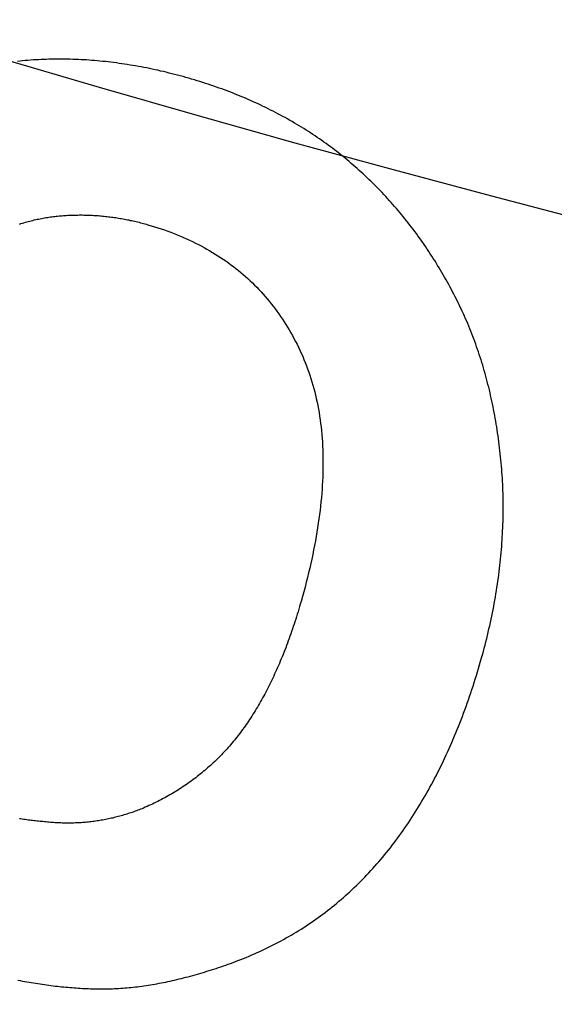
# Model space of a CAD drawing. Extents: x -30 to 30, y -80 to 53.
# Drawn here: x -6 to -5, y -69 to -68 of the extents above; entities that cross this region are included whole.
import ezdxf

# ---------------------------------------------------------------- set-up
doc = ezdxf.new("R2010")
doc.units = 0
doc.header["$LTSCALE"] = 20
doc.linetypes.add('VERDECKT', pattern=[0.375, 0.25, -0.125])
doc.layers.get('0').update_dxf_attribs({"linetype": 'CONTINUOUS'})
doc.layers.add('STEMPEL', color=3, linetype='CONTINUOUS')

# ---------------------------------------------------------------- blocks, each defined once
blk = doc.blocks.new('A$C26EF05F1')
at = {"color": 1}
for points in [[(-5.21124, -18.2363, 0), (-5.21449, -18.2354, 0), (-5.21774, -18.2345, 0), (-5.22099, -18.2336, 0), (-5.22424, -18.2327, 0), (-5.22748, -18.2319, 0), (-5.23071, -18.2311, 0), (-5.23394, -18.2303, 0), (-5.23717, -18.2295, 0), (-5.2404, -18.2287, 0), (-5.24362, -18.228, 0), (-5.24683, -18.2272, 0), (-5.25005, -18.2265, 0), (-5.25325, -18.2259, 0), (-5.25646, -18.2252, 0), (-5.25966, -18.2245, 0), (-5.26285, -18.2239, 0), (-5.26605, -18.2233, 0), (-5.26923, -18.2227, 0), (-5.27242, -18.2222, 0), (-5.2756, -18.2216, 0), (-5.27877, -18.2211, 0), (-5.28195, -18.2206, 0), (-5.28511, -18.2201, 0), (-5.28828, -18.2196, 0), (-5.29144, -18.2192, 0), (-5.2946, -18.2187, 0), (-5.29775, -18.2183, 0), (-5.3009, -18.2179, 0), (-5.30404, -18.2176, 0), (-5.30718, -18.2172, 0), (-5.31032, -18.2169, 0), (-5.31345, -18.2166, 0), (-5.31658, -18.2163, 0), (-5.3197, -18.216, 0), (-5.32282, -18.2158, 0), (-5.32594, -18.2156, 0), (-5.32905, -18.2153, 0), (-5.33216, -18.2152, 0), (-5.33526, -18.215, 0), (-5.33836, -18.2148, 0), (-5.34146, -18.2147, 0), (-5.34455, -18.2146, 0), (-5.34764, -18.2145, 0), (-5.35072, -18.2144, 0), (-5.3538, -18.2144, 0), (-5.35688, -18.2144, 0), (-5.35995, -18.2144, 0), (-5.36302, -18.2144, 0), (-5.36608, -18.2144, 0), (-5.36914, -18.2144, 0), (-5.3722, -18.2145, 0), (-5.37525, -18.2146, 0), (-5.3783, -18.2147, 0), (-5.38134, -18.2148, 0), (-5.38438, -18.215, 0), (-5.38742, -18.2152, 0), (-5.39045, -18.2153, 0), (-5.39348, -18.2156, 0), (-5.39651, -18.2158, 0), (-5.39953, -18.216, 0), (-5.40254, -18.2163, 0), (-5.40555, -18.2166, 0), (-5.40856, -18.2169, 0)], [(-4.90872, -18.4796, 0), (-4.91025, -18.4767, 0), (-4.91178, -18.4739, 0), (-4.91334, -18.4711, 0), (-4.9149, -18.4683, 0), (-4.91648, -18.4655, 0), (-4.91807, -18.4627, 0), (-4.91967, -18.4599, 0), (-4.92129, -18.4572, 0), (-4.92293, -18.4545, 0), (-4.92457, -18.4517, 0), (-4.92623, -18.449, 0), (-4.9279, -18.4463, 0), (-4.92959, -18.4437, 0), (-4.93129, -18.441, 0), (-4.933, -18.4384, 0), (-4.93473, -18.4357, 0), (-4.93647, -18.4331, 0), (-4.93822, -18.4305, 0), (-4.93999, -18.4279, 0), (-4.94177, -18.4253, 0), (-4.94357, -18.4228, 0), (-4.94537, -18.4202, 0), (-4.9472, -18.4177, 0), (-4.94903, -18.4152, 0), (-4.95088, -18.4127, 0), (-4.95274, -18.4102, 0), (-4.95462, -18.4077, 0), (-4.95651, -18.4053, 0), (-4.95841, -18.4028, 0), (-4.96033, -18.4004, 0), (-4.96226, -18.398, 0), (-4.9642, -18.3956, 0), (-4.96616, -18.3932, 0), (-4.96813, -18.3908, 0), (-4.97011, -18.3885, 0), (-4.97211, -18.3861, 0), (-4.97412, -18.3838, 0), (-4.97614, -18.3815, 0), (-4.97818, -18.3792, 0), (-4.98023, -18.3769, 0), (-4.9823, -18.3746, 0), (-4.98438, -18.3724, 0), (-4.98647, -18.3702, 0), (-4.98858, -18.3679, 0), (-4.99069, -18.3657, 0), (-4.99283, -18.3635, 0), (-4.99497, -18.3613, 0), (-4.99713, -18.3592, 0), (-4.99931, -18.357, 0), (-5.00149, -18.3549, 0), (-5.00369, -18.3528, 0), (-5.00591, -18.3506, 0), (-5.00814, -18.3486, 0), (-5.01038, -18.3465, 0), (-5.01263, -18.3444, 0), (-5.0149, -18.3424, 0), (-5.01718, -18.3403, 0), (-5.01948, -18.3383, 0), (-5.02178, -18.3363, 0), (-5.02411, -18.3343, 0), (-5.02644, -18.3323, 0), (-5.02879, -18.3304, 0), (-5.03115, -18.3284, 0), (-5.03353, -18.3265, 0), (-5.03592, -18.3246, 0), (-5.03833, -18.3226, 0), (-5.04074, -18.3208, 0), (-5.04318, -18.3189, 0), (-5.04562, -18.317, 0), (-5.04808, -18.3152, 0), (-5.05055, -18.3134, 0), (-5.05304, -18.3116, 0), (-5.05554, -18.3098, 0), (-5.05806, -18.308, 0), (-5.06059, -18.3062, 0), (-5.06313, -18.3045, 0), (-5.06569, -18.3027, 0), (-5.06826, -18.301, 0), (-5.07084, -18.2993, 0), (-5.07344, -18.2977, 0), (-5.07605, -18.296, 0), (-5.07868, -18.2943, 0), (-5.08132, -18.2927, 0), (-5.08397, -18.2911, 0), (-5.08664, -18.2895, 0), (-5.08932, -18.2879, 0), (-5.09202, -18.2863, 0), (-5.09473, -18.2848, 0), (-5.09745, -18.2832, 0), (-5.10019, -18.2817, 0), (-5.10294, -18.2802, 0), (-5.10571, -18.2787, 0), (-5.10849, -18.2772, 0), (-5.11128, -18.2757, 0), (-5.11409, -18.2743, 0), (-5.11691, -18.2729, 0), (-5.11974, -18.2715, 0), (-5.12259, -18.2701, 0), (-5.12545, -18.2687, 0), (-5.12833, -18.2673, 0), (-5.13122, -18.2659, 0), (-5.13412, -18.2646, 0), (-5.13704, -18.2633, 0), (-5.13997, -18.262, 0), (-5.14292, -18.2607, 0), (-5.14588, -18.2594, 0), (-5.14885, -18.2582, 0), (-5.15184, -18.2569, 0), (-5.15484, -18.2557, 0), (-5.15785, -18.2545, 0), (-5.16088, -18.2533, 0), (-5.16393, -18.2521, 0), (-5.16698, -18.251, 0), (-5.17005, -18.2498, 0), (-5.17314, -18.2487, 0), (-5.17624, -18.2476, 0), (-5.17935, -18.2465, 0), (-5.18248, -18.2454, 0), (-5.18562, -18.2443, 0), (-5.18877, -18.2433, 0), (-5.19194, -18.2422, 0), (-5.19512, -18.2412, 0), (-5.19831, -18.2402, 0), (-5.20152, -18.2392, 0), (-5.20475, -18.2382, 0), (-5.20798, -18.2373, 0), (-5.21124, -18.2363, 0)], [(-5.40627, -18.4042, 0), (-5.40455, -18.4037, 0), (-5.40283, -18.4032, 0), (-5.40111, -18.4027, 0), (-5.39939, -18.4022, 0), (-5.39768, -18.4017, 0), (-5.39597, -18.4012, 0), (-5.39426, -18.4008, 0), (-5.39256, -18.4003, 0), (-5.39086, -18.3999, 0), (-5.38915, -18.3995, 0), (-5.38746, -18.3991, 0), (-5.38576, -18.3987, 0), (-5.38407, -18.3984, 0), (-5.38237, -18.398, 0), (-5.38068, -18.3977, 0), (-5.379, -18.3974, 0), (-5.37731, -18.3971, 0), (-5.37563, -18.3968, 0), (-5.37395, -18.3965, 0), (-5.37227, -18.3963, 0), (-5.3706, -18.396, 0), (-5.36892, -18.3958, 0), (-5.36725, -18.3956, 0), (-5.36558, -18.3954, 0), (-5.36392, -18.3952, 0), (-5.36225, -18.395, 0), (-5.36058, -18.3949, 0), (-5.35892, -18.3947, 0), (-5.35725, -18.3946, 0), (-5.35558, -18.3945, 0), (-5.35391, -18.3943, 0), (-5.35224, -18.3942, 0), (-5.35058, -18.3941, 0), (-5.34891, -18.3941, 0), (-5.34724, -18.394, 0), (-5.34557, -18.3939, 0), (-5.3439, -18.3939, 0), (-5.34223, -18.3938, 0), (-5.34055, -18.3938, 0), (-5.33888, -18.3938, 0), (-5.33721, -18.3937, 0), (-5.33554, -18.3937, 0), (-5.33387, -18.3937, 0), (-5.33219, -18.3938, 0), (-5.33052, -18.3938, 0), (-5.32885, -18.3938, 0), (-5.32717, -18.3939, 0), (-5.3255, -18.3939, 0), (-5.32383, -18.394, 0), (-5.32215, -18.3941, 0), (-5.32048, -18.3942, 0), (-5.3188, -18.3943, 0), (-5.31713, -18.3944, 0), (-5.31545, -18.3945, 0), (-5.31377, -18.3947, 0), (-5.3121, -18.3948, 0), (-5.31042, -18.395, 0), (-5.30874, -18.3951, 0), (-5.30706, -18.3953, 0), (-5.30538, -18.3955, 0), (-5.30371, -18.3957, 0), (-5.30203, -18.3959, 0), (-5.30035, -18.3961, 0), (-5.29867, -18.3963, 0), (-5.29699, -18.3966, 0), (-5.29531, -18.3968, 0), (-5.29363, -18.3971, 0), (-5.29195, -18.3973, 0), (-5.29027, -18.3976, 0), (-5.28858, -18.3979, 0), (-5.2869, -18.3982, 0), (-5.28522, -18.3985, 0), (-5.28354, -18.3988, 0), (-5.28185, -18.3992, 0), (-5.28017, -18.3995, 0), (-5.27849, -18.3999, 0), (-5.2768, -18.4002, 0), (-5.27512, -18.4006, 0), (-5.27343, -18.401, 0), (-5.27175, -18.4014, 0), (-5.27006, -18.4018, 0), (-5.26838, -18.4022, 0), (-5.26669, -18.4026, 0), (-5.26501, -18.4031, 0), (-5.26332, -18.4035, 0), (-5.26163, -18.404, 0), (-5.25994, -18.4045, 0), (-5.25826, -18.4049, 0)], [(-5.25826, -18.4049, 0), (-5.25435, -18.4061, 0), (-5.25048, -18.4073, 0), (-5.24664, -18.4085, 0), (-5.24285, -18.4097, 0), (-5.23908, -18.411, 0), (-5.23536, -18.4124, 0), (-5.23167, -18.4137, 0), (-5.22802, -18.4151, 0), (-5.2244, -18.4166, 0), (-5.22082, -18.418, 0), (-5.21728, -18.4196, 0), (-5.21377, -18.4211, 0), (-5.2103, -18.4227, 0), (-5.20687, -18.4243, 0), (-5.20347, -18.426, 0), (-5.20011, -18.4277, 0), (-5.19678, -18.4294, 0), (-5.19349, -18.4312, 0), (-5.19024, -18.433, 0), (-5.18703, -18.4349, 0), (-5.18385, -18.4368, 0), (-5.1807, -18.4387, 0), (-5.1776, -18.4406, 0), (-5.17453, -18.4426, 0), (-5.17149, -18.4447, 0), (-5.1685, -18.4467, 0), (-5.16553, -18.4488, 0), (-5.16261, -18.451, 0), (-5.15972, -18.4532, 0), (-5.15687, -18.4554, 0), (-5.15405, -18.4577, 0), (-5.15127, -18.4599, 0), (-5.14853, -18.4623, 0), (-5.14583, -18.4646, 0), (-5.14316, -18.467, 0), (-5.14052, -18.4695, 0), (-5.13793, -18.472, 0), (-5.13536, -18.4745, 0), (-5.13284, -18.477, 0), (-5.13035, -18.4796, 0), (-5.1279, -18.4823, 0), (-5.12549, -18.4849, 0), (-5.12311, -18.4876, 0), (-5.12076, -18.4904, 0), (-5.11846, -18.4931, 0), (-5.11619, -18.4959, 0), (-5.11395, -18.4988, 0), (-5.11176, -18.5017, 0), (-5.1096, -18.5046, 0), (-5.10747, -18.5076, 0), (-5.10539, -18.5106, 0), (-5.10333, -18.5136, 0), (-5.10132, -18.5167, 0), (-5.09934, -18.5198, 0), (-5.0974, -18.5229, 0), (-5.09549, -18.5261, 0), (-5.09362, -18.5293, 0), (-5.09179, -18.5326, 0), (-5.08999, -18.5359, 0), (-5.08823, -18.5392, 0), (-5.08651, -18.5426, 0), (-5.08482, -18.546, 0), (-5.08317, -18.5494, 0), (-5.08156, -18.5529, 0), (-5.07999, -18.5564, 0), (-5.07848, -18.56, 0), (-5.07702, -18.5635, 0), (-5.07561, -18.5672, 0), (-5.07424, -18.5708, 0), (-5.07293, -18.5745, 0), (-5.07167, -18.5782, 0), (-5.07046, -18.5819, 0), (-5.0693, -18.5857, 0), (-5.0682, -18.5895, 0), (-5.06714, -18.5934, 0), (-5.06613, -18.5972, 0), (-5.06517, -18.6011, 0), (-5.06427, -18.6051, 0), (-5.06341, -18.6091, 0), (-5.06261, -18.6131, 0), (-5.06185, -18.6171, 0), (-5.06115, -18.6212, 0), (-5.0605, -18.6253, 0), (-5.05989, -18.6294, 0), (-5.05934, -18.6336, 0), (-5.05884, -18.6378, 0), (-5.05839, -18.642, 0), (-5.05799, -18.6463, 0), (-5.05764, -18.6506, 0), (-5.05734, -18.655, 0), (-5.05709, -18.6593, 0), (-5.0569, -18.6637, 0), (-5.05675, -18.6682, 0), (-5.05665, -18.6726, 0), (-5.05661, -18.6771, 0), (-5.05661, -18.6817, 0), (-5.05667, -18.6862, 0), (-5.05677, -18.6908, 0), (-5.05693, -18.6955, 0), (-5.05714, -18.7001, 0), (-5.0574, -18.7048, 0), (-5.0577, -18.7096, 0), (-5.05806, -18.7143, 0), (-5.05847, -18.7191, 0), (-5.05893, -18.724, 0), (-5.05944, -18.7288, 0), (-5.06001, -18.7337, 0), (-5.06062, -18.7387, 0), (-5.06128, -18.7436, 0), (-5.06199, -18.7486, 0), (-5.06276, -18.7537, 0), (-5.06357, -18.7587, 0), (-5.06444, -18.7638, 0), (-5.06535, -18.7689, 0), (-5.06632, -18.7741, 0), (-5.06734, -18.7793, 0), (-5.06841, -18.7845, 0), (-5.06952, -18.7898, 0), (-5.07069, -18.7951, 0), (-5.07191, -18.8004, 0), (-5.07318, -18.8058, 0), (-5.0745, -18.8112, 0), (-5.07587, -18.8166, 0), (-5.0773, -18.822, 0), (-5.07877, -18.8275, 0), (-5.08029, -18.8331, 0), (-5.08187, -18.8386, 0)], [(-4.87499, -18.9074, 0), (-4.87393, -18.9037, 0), (-4.87289, -18.9, 0), (-4.87188, -18.8962, 0), (-4.87088, -18.8925, 0), (-4.86991, -18.8888, 0), (-4.86896, -18.8851, 0), (-4.86804, -18.8814, 0), (-4.86713, -18.8777, 0), (-4.86625, -18.874, 0), (-4.86539, -18.8703, 0), (-4.86455, -18.8666, 0), (-4.86374, -18.8629, 0), (-4.86294, -18.8592, 0), (-4.86217, -18.8555, 0), (-4.86142, -18.8519, 0), (-4.86069, -18.8482, 0), (-4.85998, -18.8445, 0), (-4.8593, -18.8408, 0), (-4.85864, -18.8372, 0), (-4.858, -18.8335, 0), (-4.85738, -18.8298, 0), (-4.85678, -18.8262, 0), (-4.85621, -18.8225, 0), (-4.85566, -18.8189, 0), (-4.85513, -18.8152, 0), (-4.85462, -18.8116, 0), (-4.85414, -18.808, 0), (-4.85367, -18.8043, 0), (-4.85323, -18.8007, 0), (-4.85281, -18.7971, 0), (-4.85241, -18.7934, 0), (-4.85204, -18.7898, 0), (-4.85169, -18.7862, 0), (-4.85135, -18.7826, 0), (-4.85104, -18.779, 0), (-4.85076, -18.7754, 0), (-4.85049, -18.7717, 0), (-4.85025, -18.7681, 0), (-4.85003, -18.7645, 0), (-4.84983, -18.7609, 0), (-4.84965, -18.7574, 0), (-4.8495, -18.7538, 0), (-4.84936, -18.7502, 0), (-4.84925, -18.7466, 0), (-4.84916, -18.743, 0), (-4.8491, -18.7394, 0), (-4.84905, -18.7359, 0), (-4.84903, -18.7323, 0), (-4.84903, -18.7287, 0), (-4.84905, -18.7252, 0), (-4.84909, -18.7216, 0), (-4.84916, -18.7181, 0), (-4.84925, -18.7145, 0), (-4.84936, -18.711, 0), (-4.84949, -18.7074, 0), (-4.84964, -18.7039, 0), (-4.84982, -18.7003, 0), (-4.85002, -18.6968, 0), (-4.85024, -18.6933, 0), (-4.85048, -18.6897, 0), (-4.85074, -18.6862, 0), (-4.85103, -18.6827, 0), (-4.85134, -18.6792, 0), (-4.85166, -18.6757, 0), (-4.85201, -18.6722, 0), (-4.85238, -18.6687, 0), (-4.85276, -18.6652, 0), (-4.85316, -18.6617, 0), (-4.85358, -18.6583, 0), (-4.85402, -18.6548, 0), (-4.85448, -18.6514, 0), (-4.85495, -18.648, 0), (-4.85544, -18.6446, 0), (-4.85595, -18.6412, 0), (-4.85648, -18.6378, 0), (-4.85703, -18.6345, 0), (-4.85759, -18.6311, 0), (-4.85817, -18.6278, 0), (-4.85877, -18.6245, 0), (-4.85939, -18.6211, 0), (-4.86003, -18.6178, 0), (-4.86068, -18.6145, 0), (-4.86135, -18.6113, 0), (-4.86204, -18.608, 0), (-4.86275, -18.6048, 0), (-4.86348, -18.6015, 0), (-4.86422, -18.5983, 0), (-4.86498, -18.5951, 0), (-4.86576, -18.5919, 0), (-4.86656, -18.5887, 0), (-4.86738, -18.5855, 0), (-4.86821, -18.5824, 0), (-4.86906, -18.5792, 0), (-4.86993, -18.5761, 0), (-4.87082, -18.5729, 0), (-4.87172, -18.5698, 0), (-4.87265, -18.5667, 0), (-4.87359, -18.5636, 0), (-4.87455, -18.5606, 0), (-4.87553, -18.5575, 0), (-4.87652, -18.5545, 0), (-4.87754, -18.5514, 0), (-4.87857, -18.5484, 0), (-4.87962, -18.5454, 0), (-4.88068, -18.5424, 0), (-4.88177, -18.5394, 0), (-4.88287, -18.5364, 0), (-4.884, -18.5335, 0), (-4.88514, -18.5305, 0), (-4.88629, -18.5276, 0), (-4.88747, -18.5247, 0), (-4.88866, -18.5217, 0), (-4.88987, -18.5188, 0), (-4.8911, -18.516, 0), (-4.89235, -18.5131, 0), (-4.89362, -18.5102, 0), (-4.8949, -18.5074, 0), (-4.8962, -18.5045, 0), (-4.89752, -18.5017, 0), (-4.89886, -18.4989, 0), (-4.90021, -18.4961, 0), (-4.90159, -18.4933, 0), (-4.90298, -18.4905, 0), (-4.90439, -18.4878, 0), (-4.90581, -18.485, 0), (-4.90726, -18.4823, 0), (-4.90872, -18.4796, 0)], [(-5.08187, -18.8386, 0), (-5.08273, -18.8416, 0), (-5.08359, -18.8446, 0), (-5.08447, -18.8475, 0), (-5.08535, -18.8504, 0), (-5.08625, -18.8533, 0), (-5.08715, -18.8562, 0), (-5.08805, -18.859, 0), (-5.08897, -18.8619, 0), (-5.08989, -18.8647, 0), (-5.09082, -18.8675, 0), (-5.09177, -18.8703, 0), (-5.09271, -18.8731, 0), (-5.09367, -18.8758, 0), (-5.09463, -18.8786, 0), (-5.09561, -18.8813, 0), (-5.09659, -18.884, 0), (-5.09757, -18.8866, 0), (-5.09857, -18.8893, 0), (-5.09957, -18.8919, 0), (-5.10059, -18.8946, 0), (-5.10161, -18.8972, 0), (-5.10263, -18.8997, 0), (-5.10367, -18.9023, 0), (-5.10472, -18.9048, 0), (-5.10577, -18.9074, 0), (-5.10683, -18.9099, 0), (-5.1079, -18.9124, 0), (-5.10897, -18.9148, 0), (-5.11006, -18.9173, 0), (-5.11115, -18.9197, 0), (-5.11225, -18.9221, 0), (-5.11336, -18.9245, 0), (-5.11447, -18.9269, 0), (-5.1156, -18.9293, 0), (-5.11673, -18.9316, 0), (-5.11787, -18.9339, 0), (-5.11902, -18.9362, 0), (-5.12018, -18.9385, 0), (-5.12134, -18.9408, 0), (-5.12251, -18.943, 0), (-5.12369, -18.9452, 0), (-5.12488, -18.9474, 0), (-5.12608, -18.9496, 0), (-5.12728, -18.9518, 0), (-5.1285, -18.9539, 0), (-5.12972, -18.9561, 0), (-5.13095, -18.9582, 0), (-5.13218, -18.9603, 0), (-5.13343, -18.9624, 0), (-5.13468, -18.9644, 0), (-5.13594, -18.9665, 0), (-5.13721, -18.9685, 0), (-5.13849, -18.9705, 0), (-5.13977, -18.9725, 0), (-5.14106, -18.9744, 0), (-5.14237, -18.9764, 0), (-5.14367, -18.9783, 0), (-5.14499, -18.9802, 0), (-5.14632, -18.9821, 0), (-5.14765, -18.984, 0), (-5.14899, -18.9858, 0), (-5.15034, -18.9877, 0), (-5.1517, -18.9895, 0), (-5.15306, -18.9913, 0), (-5.15444, -18.9931, 0), (-5.15583, -18.9948, 0), (-5.15723, -18.9966, 0), (-5.15864, -18.9983, 0), (-5.16007, -19, 0), (-5.16151, -19.0018, 0), (-5.16296, -19.0035, 0), (-5.16442, -19.0051, 0), (-5.16589, -19.0068, 0), (-5.16738, -19.0085, 0), (-5.16888, -19.0101, 0), (-5.17039, -19.0118, 0), (-5.17191, -19.0134, 0), (-5.17344, -19.015, 0), (-5.17499, -19.0166, 0), (-5.17655, -19.0181, 0), (-5.17812, -19.0197, 0), (-5.1797, -19.0212, 0), (-5.18129, -19.0228, 0), (-5.1829, -19.0243, 0), (-5.18452, -19.0258, 0), (-5.18615, -19.0273, 0), (-5.18779, -19.0288, 0), (-5.18945, -19.0302, 0), (-5.19112, -19.0317, 0), (-5.1928, -19.0331, 0), (-5.19449, -19.0345, 0), (-5.19619, -19.036, 0), (-5.19791, -19.0374, 0), (-5.19963, -19.0387, 0), (-5.20137, -19.0401, 0), (-5.20313, -19.0415, 0), (-5.20489, -19.0428, 0), (-5.20666, -19.0441, 0), (-5.20845, -19.0454, 0), (-5.21025, -19.0467, 0), (-5.21207, -19.048, 0), (-5.21389, -19.0493, 0), (-5.21573, -19.0505, 0), (-5.21757, -19.0518, 0), (-5.21944, -19.053, 0), (-5.22131, -19.0542, 0), (-5.22319, -19.0554, 0), (-5.22509, -19.0566, 0), (-5.227, -19.0578, 0), (-5.22892, -19.0589, 0), (-5.23085, -19.0601, 0), (-5.2328, -19.0612, 0), (-5.23476, -19.0623, 0), (-5.23672, -19.0635, 0), (-5.23871, -19.0645, 0), (-5.2407, -19.0656, 0), (-5.24271, -19.0667, 0), (-5.24472, -19.0677, 0), (-5.24675, -19.0688, 0), (-5.2488, -19.0698, 0), (-5.25085, -19.0708, 0), (-5.25292, -19.0718, 0), (-5.25499, -19.0728, 0), (-5.25708, -19.0737, 0), (-5.25919, -19.0747, 0), (-5.2613, -19.0756, 0), (-5.26343, -19.0765, 0)], [(-5.15462, -19.2521, 0), (-5.15138, -19.2508, 0), (-5.14816, -19.2496, 0), (-5.14496, -19.2483, 0), (-5.14178, -19.247, 0), (-5.13861, -19.2456, 0), (-5.13546, -19.2443, 0), (-5.13232, -19.2429, 0), (-5.1292, -19.2415, 0), (-5.1261, -19.24, 0), (-5.12301, -19.2386, 0), (-5.11995, -19.2371, 0), (-5.11689, -19.2356, 0), (-5.11386, -19.234, 0), (-5.11084, -19.2325, 0), (-5.10784, -19.2309, 0), (-5.10485, -19.2293, 0), (-5.10188, -19.2277, 0), (-5.09893, -19.226, 0), (-5.096, -19.2244, 0), (-5.09308, -19.2227, 0), (-5.09018, -19.2209, 0), (-5.08729, -19.2192, 0), (-5.08442, -19.2174, 0), (-5.08157, -19.2157, 0), (-5.07874, -19.2138, 0), (-5.07592, -19.212, 0), (-5.07312, -19.2101, 0), (-5.07033, -19.2083, 0), (-5.06756, -19.2064, 0), (-5.06481, -19.2044, 0), (-5.06208, -19.2025, 0), (-5.05936, -19.2005, 0), (-5.05666, -19.1985, 0), (-5.05397, -19.1965, 0), (-5.0513, -19.1944, 0), (-5.04865, -19.1924, 0), (-5.04601, -19.1903, 0), (-5.0434, -19.1881, 0), (-5.04079, -19.186, 0), (-5.03821, -19.1838, 0), (-5.03564, -19.1816, 0), (-5.03309, -19.1794, 0), (-5.03055, -19.1772, 0), (-5.02804, -19.1749, 0), (-5.02553, -19.1727, 0), (-5.02305, -19.1703, 0), (-5.02058, -19.168, 0), (-5.01813, -19.1657, 0), (-5.01569, -19.1633, 0), (-5.01328, -19.1609, 0), (-5.01087, -19.1585, 0), (-5.00849, -19.156, 0), (-5.00612, -19.1535, 0), (-5.00377, -19.1511, 0), (-5.00143, -19.1485, 0), (-4.99911, -19.146, 0), (-4.99681, -19.1434, 0), (-4.99453, -19.1408, 0), (-4.99226, -19.1382, 0), (-4.99001, -19.1356, 0), (-4.98777, -19.1329, 0), (-4.98555, -19.1303, 0), (-4.98335, -19.1275, 0), (-4.98117, -19.1248, 0), (-4.979, -19.1221, 0), (-4.97684, -19.1193, 0), (-4.97471, -19.1165, 0), (-4.97258, -19.1137, 0), (-4.97048, -19.1108, 0), (-4.96839, -19.108, 0), (-4.96631, -19.1051, 0), (-4.96425, -19.1022, 0), (-4.96221, -19.0992, 0), (-4.96018, -19.0963, 0), (-4.95816, -19.0933, 0), (-4.95617, -19.0903, 0), (-4.95418, -19.0873, 0), (-4.95222, -19.0842, 0), (-4.95027, -19.0812, 0), (-4.94833, -19.0781, 0), (-4.94641, -19.075, 0), (-4.94451, -19.0718, 0), (-4.94262, -19.0687, 0), (-4.94075, -19.0655, 0), (-4.93889, -19.0623, 0), (-4.93705, -19.0591, 0), (-4.93522, -19.0558, 0), (-4.93341, -19.0525, 0), (-4.93162, -19.0493, 0), (-4.92984, -19.0459, 0), (-4.92807, -19.0426, 0), (-4.92633, -19.0392, 0), (-4.92459, -19.0359, 0), (-4.92288, -19.0324, 0), (-4.92118, -19.029, 0), (-4.91949, -19.0256, 0), (-4.91782, -19.0221, 0), (-4.91617, -19.0186, 0), (-4.91453, -19.0151, 0), (-4.9129, -19.0115, 0), (-4.9113, -19.008, 0), (-4.90971, -19.0044, 0), (-4.90813, -19.0008, 0), (-4.90657, -18.9972, 0), (-4.90502, -18.9935, 0), (-4.90349, -18.9898, 0), (-4.90198, -18.9861, 0), (-4.90048, -18.9824, 0), (-4.899, -18.9787, 0), (-4.89753, -18.9749, 0), (-4.89608, -18.9711, 0), (-4.89465, -18.9673, 0), (-4.89323, -18.9635, 0), (-4.89182, -18.9596, 0), (-4.89043, -18.9557, 0), (-4.88906, -18.9518, 0), (-4.8877, -18.9479, 0), (-4.88636, -18.9439, 0), (-4.88503, -18.94, 0), (-4.88372, -18.936, 0), (-4.88243, -18.932, 0), (-4.88115, -18.9279, 0), (-4.87989, -18.9239, 0), (-4.87864, -18.9198, 0), (-4.8774, -18.9157, 0), (-4.87619, -18.9116, 0), (-4.87499, -18.9074, 0)], [(-5.26343, -19.0765, 0), (-5.26502, -19.0772, 0), (-5.26661, -19.0778, 0), (-5.2682, -19.0784, 0), (-5.26979, -19.079, 0), (-5.27139, -19.0796, 0), (-5.27299, -19.0802, 0), (-5.27459, -19.0808, 0), (-5.27619, -19.0814, 0), (-5.2778, -19.0819, 0), (-5.2794, -19.0824, 0), (-5.28101, -19.0829, 0), (-5.28262, -19.0835, 0), (-5.28423, -19.084, 0), (-5.28584, -19.0844, 0), (-5.28746, -19.0849, 0), (-5.28907, -19.0854, 0), (-5.29069, -19.0858, 0), (-5.29231, -19.0862, 0), (-5.29394, -19.0867, 0), (-5.29556, -19.0871, 0), (-5.29719, -19.0875, 0), (-5.29881, -19.0879, 0), (-5.30044, -19.0882, 0), (-5.30207, -19.0886, 0), (-5.30371, -19.089, 0), (-5.30534, -19.0893, 0), (-5.30698, -19.0896, 0), (-5.30862, -19.0899, 0), (-5.31026, -19.0902, 0), (-5.3119, -19.0905, 0), (-5.31355, -19.0908, 0), (-5.31519, -19.0911, 0), (-5.31684, -19.0913, 0), (-5.31849, -19.0915, 0), (-5.32014, -19.0918, 0), (-5.3218, -19.092, 0), (-5.32345, -19.0922, 0), (-5.32511, -19.0924, 0), (-5.32677, -19.0926, 0), (-5.32843, -19.0927, 0), (-5.33009, -19.0929, 0), (-5.33176, -19.093, 0), (-5.33342, -19.0931, 0), (-5.33509, -19.0933, 0), (-5.33676, -19.0934, 0), (-5.33843, -19.0935, 0), (-5.34011, -19.0935, 0), (-5.34178, -19.0936, 0), (-5.34346, -19.0937, 0), (-5.34514, -19.0937, 0), (-5.34682, -19.0937, 0), (-5.3485, -19.0938, 0), (-5.35019, -19.0938, 0), (-5.35187, -19.0938, 0), (-5.35356, -19.0937, 0), (-5.35525, -19.0937, 0), (-5.35695, -19.0937, 0), (-5.35864, -19.0936, 0), (-5.36034, -19.0935, 0), (-5.36203, -19.0935, 0), (-5.36373, -19.0934, 0), (-5.36543, -19.0933, 0), (-5.36714, -19.0932, 0), (-5.36884, -19.093, 0), (-5.37055, -19.0929, 0), (-5.37225, -19.0928, 0), (-5.37396, -19.0926, 0), (-5.37566, -19.0925, 0), (-5.37736, -19.0923, 0), (-5.37907, -19.0921, 0), (-5.38077, -19.092, 0), (-5.38247, -19.0918, 0), (-5.38418, -19.0916, 0), (-5.38588, -19.0914, 0), (-5.38758, -19.0912, 0), (-5.38928, -19.0911, 0), (-5.39099, -19.0909, 0), (-5.39269, -19.0906, 0), (-5.39439, -19.0904, 0), (-5.39609, -19.0902, 0), (-5.39779, -19.09, 0), (-5.39949, -19.0898, 0), (-5.40119, -19.0895, 0), (-5.40289, -19.0893, 0), (-5.40459, -19.089, 0), (-5.40629, -19.0888, 0)], [(-5.408, -19.2746, 0), (-5.4054, -19.2751, 0), (-5.40281, -19.2756, 0), (-5.40022, -19.276, 0), (-5.39765, -19.2765, 0), (-5.39508, -19.2769, 0), (-5.39253, -19.2773, 0), (-5.38998, -19.2778, 0), (-5.38744, -19.2782, 0), (-5.38491, -19.2786, 0), (-5.38239, -19.2789, 0), (-5.37987, -19.2793, 0), (-5.37737, -19.2797, 0), (-5.37487, -19.28, 0), (-5.37238, -19.2803, 0), (-5.3699, -19.2807, 0), (-5.36743, -19.281, 0), (-5.36497, -19.2813, 0), (-5.36251, -19.2815, 0), (-5.36007, -19.2818, 0), (-5.35763, -19.2821, 0), (-5.3552, -19.2823, 0), (-5.35278, -19.2825, 0), (-5.35037, -19.2828, 0), (-5.34797, -19.283, 0), (-5.34557, -19.2832, 0), (-5.34319, -19.2834, 0), (-5.34081, -19.2835, 0), (-5.33844, -19.2837, 0), (-5.33608, -19.2838, 0), (-5.33373, -19.284, 0), (-5.33139, -19.2841, 0), (-5.32905, -19.2842, 0), (-5.32673, -19.2843, 0), (-5.32441, -19.2844, 0), (-5.3221, -19.2845, 0), (-5.3198, -19.2845, 0), (-5.31751, -19.2846, 0), (-5.31523, -19.2846, 0), (-5.31293, -19.2846, 0), (-5.31063, -19.2846, 0), (-5.30833, -19.2846, 0), (-5.30601, -19.2846, 0), (-5.30369, -19.2846, 0), (-5.30135, -19.2845, 0), (-5.29901, -19.2844, 0), (-5.29666, -19.2843, 0), (-5.2943, -19.2842, 0), (-5.29194, -19.2841, 0), (-5.28956, -19.2839, 0), (-5.28718, -19.2837, 0), (-5.28479, -19.2835, 0), (-5.28239, -19.2833, 0), (-5.27998, -19.2831, 0), (-5.27756, -19.2829, 0), (-5.27514, -19.2826, 0), (-5.27271, -19.2824, 0), (-5.27027, -19.2821, 0), (-5.26782, -19.2818, 0), (-5.26536, -19.2814, 0), (-5.26289, -19.2811, 0), (-5.26042, -19.2807, 0), (-5.25794, -19.2804, 0), (-5.25544, -19.28, 0), (-5.25295, -19.2795, 0), (-5.25044, -19.2791, 0), (-5.24792, -19.2787, 0), (-5.2454, -19.2782, 0), (-5.24286, -19.2777, 0), (-5.24032, -19.2772, 0), (-5.23777, -19.2767, 0), (-5.23522, -19.2762, 0), (-5.23265, -19.2756, 0), (-5.23008, -19.2751, 0), (-5.22749, -19.2745, 0), (-5.2249, -19.2739, 0), (-5.2223, -19.2732, 0), (-5.2197, -19.2726, 0), (-5.21708, -19.272, 0), (-5.21446, -19.2713, 0), (-5.21182, -19.2706, 0), (-5.20918, -19.2699, 0), (-5.20653, -19.2692, 0), (-5.20388, -19.2684, 0), (-5.20121, -19.2677, 0), (-5.19854, -19.2669, 0), (-5.19585, -19.2661, 0), (-5.19316, -19.2653, 0), (-5.19046, -19.2644, 0), (-5.18776, -19.2636, 0), (-5.18504, -19.2627, 0), (-5.18232, -19.2619, 0), (-5.17958, -19.261, 0), (-5.17684, -19.26, 0), (-5.17409, -19.2591, 0), (-5.17134, -19.2582, 0), (-5.16857, -19.2572, 0), (-5.1658, -19.2562, 0), (-5.16301, -19.2552, 0), (-5.16022, -19.2542, 0), (-5.15742, -19.2532, 0), (-5.15462, -19.2521, 0)]]:
    blk.add_polyline3d(points, dxfattribs=at)
at = {"color": 3, "linetype": 'CONTINUOUS'}
for radius in [30, 23, 21, 19]:
    blk.add_circle((0, 0), radius, dxfattribs=at)
at = {"color": 1, "linetype": 'VERDECKT'}
for radius in [29, 25.985, 24, 22.003141, 22.003031, 22]:
    blk.add_circle((0, 0), radius, dxfattribs=at)

msp = doc.modelspace()

# ---------------------------------------------------------------- block references
at = {"layer": 'STEMPEL'}
msp.add_blockref('A$C26EF05F1', (-0.1262, -50), dxfattribs=at)

doc.saveas('drawing.dxf')
